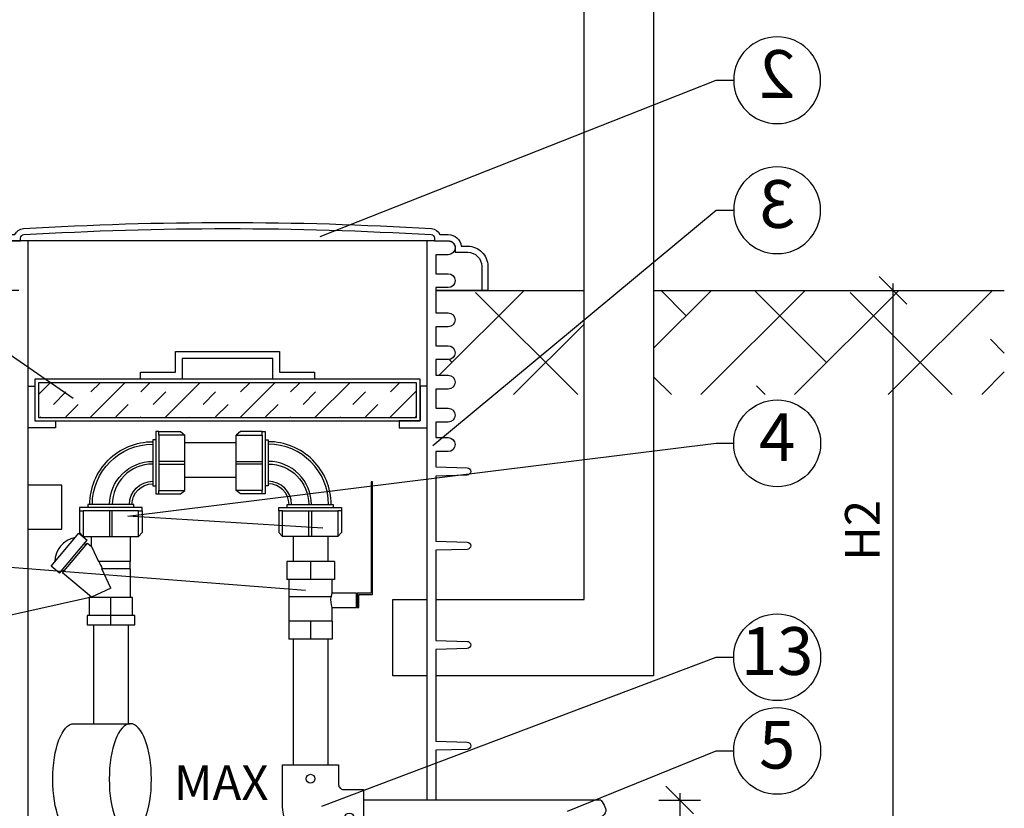
# Model space of a CAD drawing. Units: millimetres. Extents: x -31.74 to -27.14, y -66.62 to -60.05.
# Drawn here: x -30.68 to -29.26, y -62.63 to -61.5 of the extents above; entities that cross this region are included whole.
import ezdxf
from ezdxf import colors
from ezdxf.entities.mleader import LeaderData, LeaderLine
from ezdxf.enums import TextEntityAlignment as Align
from ezdxf.math import Vec2, Vec3

# ---------------------------------------------------------------- set-up
doc = ezdxf.new("R2010")
doc.units = ezdxf.units.MM
doc.linetypes.add('CENTERX2', pattern=[4, 2.5, -0.5, 0.5, -0.5])
for name, color, linetype in [('-kontuur', 7, 'Continuous'), ('-mõõdud', 7, 'Continuous'), ('-pos.nr', 7, 'Continuous')]:
    doc.layers.add(name, color=color, linetype=linetype)
doc.styles.add('1-25 (2.0 mm)', font='times.ttf', dxfattribs={"height": 0.05})
doc.styles.add('1-25(2.5mm)', font='times.ttf', dxfattribs={"height": 0.0625})
doc.styles.add('arial', font='arial.ttf', dxfattribs={"height": 0.9})
doc.styles.get("Standard").update_dxf_attribs({"font": 'arial.ttf'})
doc.dimstyles.new('M1-25 (2.0)', dxfattribs={"dimtxt": 0.05, "dimasz": 0.04, "dimexe": 0.03, "dimexo": 0.03, "dimgap": 0.0125, "dimtad": 1, "dimzin": 9, "dimtxsty": '1-25 (2.0 mm)', "dimblk": 'OBLIQUE', "dimcen": 6.25, "dimdle": 0.01, "dimadec": 0, "dimazin": 0, "dimtfac": 1, "dimtmove": 0, "dimatfit": 3, "dimldrblk": 'OBLIQUE', "dimfxl": 0.03, "dimfxlon": 1, "dimarcsym": 0})

# ---------------------------------------------------------------- blocks, each defined once
blk = doc.blocks.new('_Oblique')
at = {"color": 0, "lineweight": -2}
blk.add_line((-0.5, -0.5), (0.5, 0.5), dxfattribs=at)
blk = doc.blocks.new('*D3')
at = {"layer": '-mõõdud', "color": 0, "lineweight": -2, "transparency": 16777216}
for p, q in [((-31.4409, -61.7796), (-31.4409, -63.1496)), ((-31.4109, -61.7896), (-31.4709, -61.7896)), ((-31.4109, -63.1396), (-31.4709, -63.1396))]:
    blk.add_line(p, q, dxfattribs=at)
at = {"layer": 'Defpoints', "color": 0, "transparency": 16777216}
for p in [(-30.379, -61.7896), (-31.4409, -63.1396), (-30.4817, -63.1396)]:
    blk.add_point(p, dxfattribs=at)
at = {"layer": '-mõõdud', "color": 0, "lineweight": -2, "transparency": 16777216, "xscale": 0.04, "yscale": 0.04, "zscale": 0.04}
for p, rotation in [((-31.4409, -61.7896), 90), ((-31.4409, -63.1396), 270)]:
    blk.add_blockref('_Oblique', p, dxfattribs=dict(at, rotation=rotation))
at = {"layer": '-mõõdud', "color": 0, "transparency": 16777216, "insert": (-31.4846, -62.4646), "char_height": 0.05, "attachment_point": 5, "rotation": 90, "style": '1-25 (2.0 mm)'}
blk.add_mtext('1,35', dxfattribs=at)
blk = doc.blocks.new('*D7')
at = {"layer": '-mõõdud', "color": 0, "lineweight": -2, "transparency": 16777216}
for p, q in [((-31.2677, -61.7796), (-31.2677, -61.8973)), ((-31.2377, -61.7896), (-31.2977, -61.7896)), ((-31.2377, -61.8873), (-31.2977, -61.8873))]:
    blk.add_line(p, q, dxfattribs=at)
at = {"layer": 'Defpoints', "color": 0, "lineweight": 30, "transparency": 16777216}
for p in [(-30.379, -61.7896), (-31.2677, -61.8873), (-31.1418, -61.8873)]:
    blk.add_point(p, dxfattribs=at)
at = {"layer": '-mõõdud', "color": 0, "lineweight": -2, "transparency": 16777216, "xscale": 0.04, "yscale": 0.04, "zscale": 0.04}
for p, rotation in [((-31.2677, -61.7896), 90), ((-31.2677, -61.8873), 270)]:
    blk.add_blockref('_Oblique', p, dxfattribs=dict(at, rotation=rotation))
at = {"layer": '-mõõdud', "color": 0, "transparency": 16777216, "insert": (-31.3058, -61.8335), "char_height": 0.05, "attachment_point": 5, "rotation": 90, "style": '1-25 (2.0 mm)'}
blk.add_mtext('h', dxfattribs=at)
blk = doc.blocks.new('Ring')
at = {"linetype": 'Continuous', "transparency": 16777216}
blk.add_circle((0, 0), 0.5, dxfattribs=at)
at = {"linetype": 'Continuous', "transparency": 16777216, "style": 'arial'}
blk.add_attdef('ARV', text='', height=0.55, dxfattribs=at).set_placement((0, 0), align=Align.MIDDLE)
blk = doc.blocks.new('_None')
blk = doc.blocks.new('*D11')
at = {"layer": '-mõõdud', "color": 0, "lineweight": -2, "transparency": 16777216}
for p, q in [((-29.4214, -61.8773), (-29.4214, -62.6813)), ((-29.4514, -61.8873), (-29.3914, -61.8873)), ((-29.4514, -62.6713), (-29.3914, -62.6713))]:
    blk.add_line(p, q, dxfattribs=at)
at = {"layer": 'Defpoints', "color": 0, "transparency": 16777216}
for p in [(-29.7659, -61.8873), (-29.853, -62.6713), (-29.4214, -62.6713)]:
    blk.add_point(p, dxfattribs=at)
at = {"layer": '-mõõdud', "color": 0, "lineweight": -2, "transparency": 16777216, "xscale": 0.04, "yscale": 0.04, "zscale": 0.04}
for p, rotation in [((-29.4214, -61.8873), 90), ((-29.4214, -62.6713), 270)]:
    blk.add_blockref('_Oblique', p, dxfattribs=dict(at, rotation=rotation))
at = {"layer": '-mõõdud', "color": 0, "transparency": 16777216, "insert": (-29.4589, -62.2329), "char_height": 0.05, "attachment_point": 5, "rotation": 90, "style": '1-25 (2.0 mm)'}
blk.add_mtext('H2', dxfattribs=at)
blk = doc.blocks.new('*D12')
at = {"layer": '-mõõdud', "color": 0, "lineweight": -2, "transparency": 16777216}
for p, q in [((-29.7283, -62.6113), (-29.7283, -62.6713)), ((-29.7583, -62.6213), (-29.6983, -62.6213)), ((-29.7583, -62.6713), (-29.6983, -62.6713)), ((-29.7283, -62.6713), (-29.7283, -62.852))]:
    blk.add_line(p, q, dxfattribs=at)
at = {"layer": 'Defpoints', "color": 0, "transparency": 16777216}
for p in [(-29.8416, -62.6213), (-29.8409, -62.6713), (-29.7283, -62.6713)]:
    blk.add_point(p, dxfattribs=at)
at = {"layer": '-mõõdud', "color": 0, "lineweight": -2, "transparency": 16777216, "xscale": 0.04, "yscale": 0.04, "zscale": 0.04}
for p, rotation in [((-29.7283, -62.6213), 90), ((-29.7283, -62.6713), 270)]:
    blk.add_blockref('_Oblique', p, dxfattribs=dict(at, rotation=rotation))
at = {"layer": '-mõõdud', "color": 0, "transparency": 16777216, "insert": (-29.7663, -62.7831), "char_height": 0.05, "attachment_point": 5, "rotation": 90, "style": '1-25 (2.0 mm)'}
blk.add_mtext('De1', dxfattribs=at)
blk = doc.blocks.new('A$C7FA34F06')
at = {"layer": '-kontuur'}
for points in [[(0.0645, 0.1514), (0.0645, 0.0614), (0.0691, 0.0614), (0.0691, 0.0665), (0.1064, 0.0665), (0.1064, 0.1463), (0.0691, 0.1463), (0.0691, 0.1514), (0.0645, 0.1514)], [(0.045, 0.0419), (-0.045, 0.0419), (-0.045, 0.0373), (-0.0399, 0.0373), (-0.0399, 0), (0.0399, 0), (0.0399, 0.0373), (0.045, 0.0373), (0.045, 0.0419)]]:
    blk.add_lwpolyline(points, close=True, dxfattribs=at)
for points in [[(0.0691, 0.1514), (0.1003, 0.1514), (0.1064, 0.1463)], [(0.0691, 0.1463), (0.0691, 0.0665)], [(0.0645, 0.1396), (0.0602, 0.1396), (0.0602, 0.0732), (0.0645, 0.0732)], [(0.0691, 0.1045), (0.1064, 0.1045), (0.1064, 0.1083), (0.0691, 0.1083)], [(0.0691, 0.0614), (0.1003, 0.0614), (0.1064, 0.0665)], [(0.0332, 0.0419), (0.0332, 0.0461), (-0.0332, 0.0461), (-0.0332, 0.0419)], [(-0.045, 0.0373), (-0.045, 0.0061), (-0.0399, 0)], [(0.0399, 0.0373), (-0.0399, 0.0373)], [(-0.0019, 0.0373), (-0.0019, 0), (0.0019, 0), (0.0019, 0.0373)], [(0.045, 0.0373), (0.045, 0.0061), (0.0399, 0)]]:
    blk.add_lwpolyline(points, dxfattribs=at)
for points in [[(-0.0303, 0.0461), (-0.0303, 0.0462, -0.414214), (0.0602, 0.1367)], [(-0.0267, 0.0461, -0.413855), (0.0602, 0.1331, -0.413855)], [(-0.0019, 0.0461), (-0.0019, 0.0462, -0.414214), (0.0602, 0.1083), (0.0602, 0.1083)], [(0.0602, 0.1045, 0.413968), (0.0019, 0.0461)], [(0.0267, 0.0461, -0.413398), (0.0602, 0.0797, -0.413398)], [(0.0303, 0.0461, -0.413868), (0.0602, 0.0761, -0.413868)]]:
    blk.add_lwpolyline(points, format="xyb", dxfattribs=at)
blk = doc.blocks.new('Kuulkraan')
at = {"layer": '-kontuur', "color": 7, "linetype": 'Continuous'}
for p, q in [((-30.581, -62.1768), (-30.581, -62.2027)), ((-30.581, -62.1768), (-30.5466, -62.1768)), ((-30.5466, -62.1768), (-30.5466, -62.2027)), ((-30.5466, -62.1768), (-30.5123, -62.1768)), ((-30.5123, -62.1768), (-30.5123, -62.2027)), ((-30.581, -62.2027), (-30.5466, -62.2027)), ((-30.5779, -62.2224), (-30.5779, -62.2027)), ((-30.5466, -62.2027), (-30.5123, -62.2027)), ((-30.5154, -62.2027), (-30.5154, -62.2276)), ((-30.6129, -62.2431), (-30.6129, -62.2223)), ((-30.6129, -62.2223), (-30.5778, -62.2223)), ((-30.5765, -62.2276), (-30.5154, -62.2276)), ((-30.5155, -62.2276), (-30.5155, -62.2628)), ((-30.5777, -62.2431), (-30.6129, -62.2431)), ((-30.5777, -62.2628), (-30.5777, -62.2431)), ((-30.5777, -62.2628), (-30.5637, -62.2628)), ((-30.5777, -62.2628), (-30.5777, -62.2887)), ((-30.5777, -62.2628), (-30.5777, -62.2628)), ((-30.5637, -62.2628), (-30.5606, -62.2628)), ((-30.5606, -62.2628), (-30.5466, -62.2628)), ((-30.5466, -62.2628), (-30.5327, -62.2628)), ((-30.5466, -62.2628), (-30.5466, -62.2887)), ((-30.5327, -62.2628), (-30.5296, -62.2628)), ((-30.5296, -62.2628), (-30.5156, -62.2628)), ((-30.5156, -62.2628), (-30.5156, -62.2887)), ((-30.5156, -62.2628), (-30.5155, -62.2628)), ((-30.5777, -62.2887), (-30.5466, -62.2887)), ((-30.5466, -62.2887), (-30.5156, -62.2887))]:
    blk.add_line(p, q, dxfattribs=at)
blk.add_lwpolyline([(-30.616, -62.2431), (-30.616, -62.2244), (-30.6357, -62.2244), (-30.6357, -62.0723), (-30.6357, -62.0619), (-30.6336, -62.0619), (-30.6336, -62.0723), (-30.6336, -62.2223), (-30.6139, -62.2223), (-30.6139, -62.2431)], close=True, dxfattribs=at)
for centre, radius, start, end in [((-30.6119, -62.2338), 0.0359, 9.9992, 18.6154), ((-30.6069, -62.2328), 0.0309, 340.4347, 9.7491)]:
    blk.add_arc(centre, radius, start, end, dxfattribs=at)
blk = doc.blocks.new('*U18')
blk.add_lwpolyline([(-0.0403, 0.0134), (-0.0403, 0.0736, -0.414214), (0.0158, 0.1296), (0.0759, 0.1296), (0.0759, 0.0491), (0.0473, 0.0491, 0.414214), (0.0403, 0.0421), (0.0403, 0.0134)], format="xyb", close=True)
for centre in [(0.0557, 0.0894), (0, 0.0337)]:
    blk.add_circle(centre, 0.00636)

msp = doc.modelspace()

# ---------------------------------------------------------------- hatches: boundary and pattern name
at = {"layer": '-kontuur', "ltscale": 0.5}
h = msp.add_hatch(dxfattribs=at)
h.set_pattern_fill('ANSI38', color=92, scale=0.03)
h.set_pattern_definition([(45, (0.1178, -35.58936), (-0.06735192, 0.06735192), []), (135, (0.1178, -35.58936), (-0.20205576, 0.06735192), [0.238125, -0.142875])])
h.paths.add_polyline_path([(-29.76586, -62.03731), (-29.76586, -61.88731), (-29.26121, -61.88731), (-29.26121, -62.03731)])
edge = h.paths.add_edge_path()
edge.add_line((-29.86591, -61.88731), (-29.86591, -62.03731))
edge.add_line((-29.86591, -62.03731), (-30.07899, -62.03731))
edge.add_line((-30.07899, -62.03731), (-30.07899, -62.02959))
edge.add_line((-30.07899, -62.02959), (-30.06125, -62.02959))
edge.add_arc((-30.06125, -62.01959), 0.01, 270.00003, 449.99512)
edge.add_line((-30.06125, -62.00959), (-30.07899, -62.00959))
edge.add_line((-30.07899, -62.00959), (-30.07899, -61.98711))
edge.add_line((-30.07899, -61.98711), (-30.06125, -61.98711))
edge.add_arc((-30.06125, -61.97711), 0.01, 270.00724, 449.99276)
edge.add_line((-30.06125, -61.96711), (-30.07899, -61.96711))
edge.add_line((-30.07899, -61.96711), (-30.07899, -61.93973))
edge.add_line((-30.07899, -61.93973), (-30.06125, -61.93973))
edge.add_arc((-30.06125, -61.92973), 0.01, 270.00485, 450)
edge.add_line((-30.06125, -61.91973), (-30.07899, -61.91973))
edge.add_line((-30.07899, -61.91973), (-30.07899, -61.88731))
edge.add_line((-30.07899, -61.88731), (-29.86591, -61.88731))
at = {"layer": '-kontuur', "ltscale": 0.05}
h = msp.add_hatch(dxfattribs=at)
h.set_pattern_fill('INSUL', color=256, scale=0.008, angle=45, style=0)
h.set_pattern_definition([(45, (-724.60572, -644.34937), (-0.053881537, 0.053881537), []), (45, (-724.62368, -644.33141), (-0.053881537, 0.053881537), [0.0254, -0.0254]), (45, (-724.64164, -644.31345), (-0.053881537, 0.053881537), [0.0254, -0.0254])])
h.paths.add_polyline_path([(-30.10686, -62.07031), (-30.10686, -62.02031), (-30.6509, -62.02031), (-30.6509, -62.07031)])

# ---------------------------------------------------------------- linework, layer by layer
at = {"layer": '-kontuur'}
for p, q in [((-30.08125, -61.81596), (-30.67673, -61.81596)), ((-30.66613, -61.81596), (-30.66613, -62.67456)), ((-30.09186, -61.81596), (-30.09186, -62.62127)), ((-30.36642, -62.10686), (-30.44027, -62.10686)), ((-30.36573, -62.15689), (-30.44027, -62.15689)), ((-30.09186, -62.62127), (-30.18335, -62.62127)), ((-29.84158, -62.62127), (-30.09186, -62.62127))]:
    msp.add_line(p, q, dxfattribs=at)
at = {"layer": '-kontuur', "color": 92, "ltscale": 4}
for p, q in [((-30.07899, -61.88731), (-29.86591, -61.88731)), ((-29.76586, -61.88731), (-29.26121, -61.88731))]:
    msp.add_line(p, q, dxfattribs=at)
at = {"layer": '-kontuur', "color": 7, "linetype": 'Continuous'}
for p, q in [((-30.63256, -62.2846), (-30.59264, -62.23702)), ((-30.62067, -62.29458), (-30.58074, -62.247)), ((-30.59264, -62.23702), (-30.58074, -62.247)), ((-30.57459, -62.25621), (-30.57459, -62.24194)), ((-30.51869, -62.24194), (-30.51869, -62.2779)), ((-30.61629, -62.2942), (-30.58036, -62.25137)), ((-30.58473, -62.25176), (-30.58235, -62.25375)), ((-30.58036, -62.25137), (-30.57459, -62.25621)), ((-30.57459, -62.25621), (-30.56448, -62.2779)), ((-30.62067, -62.29458), (-30.63256, -62.2846)), ((-30.61429, -62.29182), (-30.61667, -62.28982)), ((-30.51869, -62.2779), (-30.56448, -62.2779)), ((-30.51869, -62.28825), (-30.55965, -62.28825)), ((-30.54664, -62.31615), (-30.55965, -62.28825)), ((-30.51921, -62.2779), (-30.51921, -62.28825)), ((-30.51921, -62.2779), (-30.51921, -62.28825)), ((-30.51869, -62.28825), (-30.51869, -62.32966)), ((-30.57459, -62.32919), (-30.61629, -62.2942)), ((-30.54664, -62.31615), (-30.57459, -62.32919)), ((-30.57459, -62.32966), (-30.57459, -62.32919))]:
    msp.add_line(p, q, dxfattribs=at)
at = {"layer": '-kontuur'}
for points in [[(-30.07899, -62.33235), (-29.86591, -62.33235), (-29.86591, -61.18731), (-29.84591, -61.16666), (-29.84591, -61.03731), (-29.86591, -61.02251), (-29.86591, -60.98731), (-29.76586, -60.98731), (-29.76586, -62.44235), (-30.07899, -62.44235)], [(-30.09186, -62.44235), (-30.14099, -62.44235), (-30.14099, -62.33235), (-30.09186, -62.33235)], [(-30.59993, -62.51129), (-30.51868, -62.51129)]]:
    msp.add_lwpolyline(points, dxfattribs=at)
for points in [[(-30.67899, -61.88731), (-30.7537, -61.88731), (-30.7537, -61.85255, -0.4142136), (-30.72486, -61.82371), (-30.71544, -61.82371, -0.3796816), (-30.69674, -61.80712), (-30.68464, -61.80712, -0.2933915), (-30.67256, -61.7983, -0.0296749), (-30.08542, -61.7983, -0.2933915), (-30.07334, -61.80712), (-30.06125, -61.80712, -0.3796816), (-30.04254, -61.82371), (-30.03312, -61.82371, -0.4142136), (-30.00428, -61.85255), (-30.00428, -61.88731), (-30.07899, -61.88731)], [(-30.74486, -61.88731), (-30.74486, -61.85255, -0.4142136), (-30.72486, -61.83255), (-30.72486, -61.83255), (-30.70674, -61.83255), (-30.70674, -61.82596, -0.4142136), (-30.69674, -61.81596), (-30.69674, -61.81596), (-30.67673, -61.81596), (-30.67673, -61.81212, -0.3968451), (-30.67203, -61.80712), (-30.67203, -61.80712, -0.0296749), (-30.08595, -61.80712, -0.3968451), (-30.08125, -61.81212), (-30.08125, -61.81596), (-30.06125, -61.81596, -0.4142136), (-30.05125, -61.82596), (-30.05125, -61.83255), (-30.03312, -61.83255, -0.4142136), (-30.01312, -61.85255), (-30.01312, -61.88731)], [(-30.67673, -61.81596), (-30.69673, -61.81596, 1)], [(-30.08125, -61.81596), (-30.06125, -61.81596, -1), (-30.06125, -61.83596), (-30.07899, -61.83596), (-30.07899, -61.86333), (-30.06125, -61.86333, -1), (-30.06125, -61.88333), (-30.07899, -61.88333), (-30.07899, -61.91973), (-30.06125, -61.91973, -1), (-30.06125, -61.93973), (-30.07899, -61.93973), (-30.07899, -61.96711), (-30.06125, -61.96711, -1), (-30.06125, -61.98711), (-30.07899, -61.98711), (-30.07899, -62.00959), (-30.06125, -62.00959, -1), (-30.06125, -62.02959), (-30.07899, -62.02959), (-30.07899, -62.05697), (-30.06125, -62.05697, -1), (-30.06125, -62.07697), (-30.07899, -62.07697), (-30.07899, -62.09945), (-30.06125, -62.09945, -1), (-30.06125, -62.11945), (-30.07899, -62.11945), (-30.07899, -62.14164), (-30.03399, -62.143, -0.9702631), (-30.03399, -62.1533), (-30.07899, -62.15466), (-30.07899, -62.24861), (-30.03399, -62.24997, -0.9702631), (-30.03399, -62.26027), (-30.07899, -62.26163), (-30.07899, -62.39138), (-30.03399, -62.39274, -0.9702631), (-30.03399, -62.40304), (-30.07899, -62.4044), (-30.07899, -62.53662), (-30.03399, -62.53797, -0.9702631), (-30.03399, -62.54828), (-30.07899, -62.54964), (-30.07899, -62.62127)]]:
    msp.add_lwpolyline(points, format="xyb", dxfattribs=at)
at = {"layer": '-kontuur', "ltscale": 0.05}
for points in [[(-30.50388, -62.01531), (-30.50388, -62.00531), (-30.45388, -62.00531), (-30.45388, -61.97531), (-30.30388, -61.97531), (-30.30388, -61.97531), (-30.30388, -62.00531), (-30.25388, -62.00531), (-30.25388, -62.01531), (-30.31388, -62.01531), (-30.31388, -61.98531), (-30.31388, -61.98531), (-30.44388, -61.98531), (-30.44388, -62.01531)], [(-30.65613, -62.01531), (-30.65613, -62.07531), (-30.10186, -62.07531), (-30.10186, -62.01531)]]:
    msp.add_lwpolyline(points, close=True, dxfattribs=at)
for points in [[(-30.6509, -62.02031), (-30.6509, -62.07031), (-30.10686, -62.07031), (-30.10686, -62.02031), (-30.6509, -62.02031)], [(-30.66613, -62.02531), (-30.65613, -62.02531), (-30.65613, -62.07531), (-30.62613, -62.07531), (-30.62613, -62.08531), (-30.66613, -62.08531)], [(-30.09186, -62.02531), (-30.10186, -62.02531), (-30.10186, -62.07531), (-30.13186, -62.07531), (-30.13186, -62.08531), (-30.09186, -62.08531)], [(-30.617, -62.16807), (-30.66613, -62.16807)], [(-30.66613, -62.23107), (-30.617, -62.23107), (-30.617, -62.16807)]]:
    msp.add_lwpolyline(points, dxfattribs=at)
at = {"layer": '-kontuur', "ltscale": 4}
for points in [[(-30.28436, -62.24194), (-30.28435, -62.2779)], [(-30.23435, -62.24194), (-30.23434, -62.2779)], [(-30.57161, -62.36899), (-30.57161, -62.51129)], [(-30.5216, -62.36899), (-30.5216, -62.51129)], [(-30.28435, -62.38974), (-30.28433, -62.57036)], [(-30.23434, -62.38974), (-30.23433, -62.57036)]]:
    msp.add_lwpolyline(points, dxfattribs=at)
at = {"layer": '-kontuur', "color": 7, "linetype": 'Continuous'}
for points in [[(-30.54664, -62.36899), (-30.54664, -62.35554), (-30.54664, -62.32966), (-30.5777, -62.32966), (-30.5777, -62.35554)], [(-30.51558, -62.35554), (-30.51558, -62.32966), (-30.54664, -62.32966)]]:
    msp.add_lwpolyline(points, dxfattribs=at)
msp.add_lwpolyline([(-30.51232, -62.35554), (-30.54664, -62.35554), (-30.58096, -62.35554), (-30.58096, -62.36899), (-30.51232, -62.36899)], close=True, dxfattribs=at)
for centre, radius, start, end in [((-30.59178, -62.27827), 0.03546, 100.03379, 179.96621), ((-29.4423, -61.74116), 1.24349, 205.57171, 206.10166)]:
    msp.add_arc(centre, radius, start, end, dxfattribs=at)
at = {"layer": '-kontuur', "extrusion": (0, 0, -1)}
msp.add_ellipse((-30.59993, -62.59129), major_axis=(0, 0.08), ratio=0.3794956, start_param=3.1415927, end_param=6.2831853, dxfattribs=at)
msp.add_ellipse((-30.51868, -62.59129), major_axis=(0, 0.08), ratio=0.3794956, dxfattribs=at)
at = {"layer": '-kontuur', "ltscale": 4}
msp.add_spline([(-29.84158, -62.62127), (-29.83529, -62.6397), (-29.85297, -62.658), (-29.84158, -62.6712), (-29.84158, -62.64475)], degree=3, dxfattribs=at)
msp.add_lwpolyline([(-30.57165, -62.24194), (-30.52163, -62.24194)])

# ---------------------------------------------------------------- block references
at = {"layer": '-kontuur'}
msp.add_blockref('A$C7FA34F06', (-30.54664, -62.24194), dxfattribs=at)
at = {"layer": '-kontuur', "xscale": -1}
for name, p in [('A$C7FA34F06', (-30.26006, -62.24194)), ('Kuulkraan', (-60.806, -0.10105))]:
    msp.add_blockref(name, p, dxfattribs=at)
at = {"layer": '-kontuur', "transparency": 33554687, "rotation": 90.00000000000001}
msp.add_blockref('*U18', (-30.16995, -62.64628), dxfattribs=at)

# ---------------------------------------------------------------- texts
at = {"layer": '-kontuur', "linetype": 'CENTERX2', "style": '1-25(2.5mm)'}
msp.add_text('MAX', height=0.05, dxfattribs=at).set_placement((-30.4558, -62.62135))

# ---------------------------------------------------------------- dimensions: what is measured, and where the dimension line sits
at = {"layer": '-mõõdud'}
dim = msp.add_linear_dim(base=(-31.44094, -63.13959), p1=(-30.37899, -61.78959), p2=(-30.48167, -63.13959), angle=90, dimstyle='M1-25 (2.0)', dxfattribs=at)
dim.commit()
dim.dimension.update_dxf_attribs({"geometry": '*D3', "text_midpoint": (-31.44094, -62.46459), "dimtype": 160})
for base, p1, p2, text, picture, middle in [((-31.26765, -61.88731), (-30.37899, -61.78959), (-31.14181, -61.88731), 'h', '*D7', (-31.26765, -61.83345)), ((-29.42139, -62.67129), (-29.76586, -61.88731), (-29.85296, -62.67129), 'H2', '*D11', (-29.42139, -62.23286)), ((-29.72826, -62.67129), (-29.84158, -62.62127), (-29.84089, -62.67129), 'De1', '*D12', (-29.72826, -62.78313))]:
    dim = msp.add_linear_dim(base=base, p1=p1, p2=p2, angle=90, text=text, dimstyle='M1-25 (2.0)', dxfattribs=at)
    dim.commit()
    dim.dimension.update_dxf_attribs({"geometry": picture, "text_midpoint": middle, "dimtype": 160})

# ---------------------------------------------------------------- leaders
at = {"layer": '-pos.nr', "ltscale": 1.5}
ml = msp.add_multileader_block('Standard', dxfattribs=at)
ml.set_content('Ring', color=256, scale=-0.125)
ml.set_attribute('ARV', '2', width=0)
ml.set_leader_properties(color=256, linetype='ByLayer', lineweight=-1)
ml.set_arrow_properties(name='NONE')
ml.build(insert=Vec2(0, 0))
ml.multileader.update_dxf_attribs({"text_left_attachment_type": 6, "text_right_attachment_type": 6, "dogleg_length": 0.025, "arrow_head_size": 0.0001})
ctx = ml.context
ctx.base_point, ctx.char_height, ctx.arrow_head_size, ctx.landing_gap_size, ctx.plane_origin = Vec3(-29.65058, -61.58472), 0.125, 0.0001, 0, Vec3(-29.51893, -62.66103)
ctx.left_attachment, ctx.right_attachment = 6, 6
notes = []
notes.append((ctx, [(0, (1, 1, 0), (-29.67558, -61.58472), (1, 0), 0.025, [(1, [(-30.24545, -61.80993)], 0, [])])]))
ctx.block.insert, ctx.block.scale = Vec3(-29.58808, -61.58472), Vec3(-0.125, 0.125, 0.125)
ml = msp.add_multileader_block('Standard', dxfattribs=at)
ml.set_content('Ring', color=256, scale=0.125)
ml.set_attribute('ARV', '12', width=0)
ml.set_leader_properties(color=256, linetype='ByLayer', lineweight=-1)
ml.set_arrow_properties(name='NONE')
ml.build(insert=Vec2(0, 0))
ml.multileader.update_dxf_attribs({"text_left_attachment_type": 6, "text_right_attachment_type": 6, "dogleg_length": 0.025, "arrow_head_size": 0.0001})
ctx = ml.context
ctx.base_point, ctx.char_height, ctx.arrow_head_size, ctx.landing_gap_size, ctx.plane_origin = Vec3(-31.13847, -61.7756), 0.125, 0.0001, 0, Vec3(-31.03069, -63.4836)
ctx.left_attachment, ctx.right_attachment = 6, 6
notes.append((ctx, [(0, (1, 1, 0), (-30.98847, -61.7756), (-1, 0), 0.025, [(1, [(-30.60089, -62.04322)], 0, [])])]))
ctx.block.insert = Vec3(-31.07597, -61.7756)
ml = msp.add_multileader_block('Standard', dxfattribs=at)
ml.set_content('Ring', color=256, scale=-0.125)
ml.set_attribute('ARV', '3', width=0)
ml.set_leader_properties(color=256, linetype='ByLayer', lineweight=-1)
ml.set_arrow_properties(name='NONE')
ml.build(insert=Vec2(0, 0))
ml.multileader.update_dxf_attribs({"text_left_attachment_type": 6, "text_right_attachment_type": 6, "dogleg_length": 0.025, "arrow_head_size": 0.0001})
ctx = ml.context
ctx.base_point, ctx.char_height, ctx.arrow_head_size, ctx.landing_gap_size, ctx.plane_origin = Vec3(-29.65058, -61.77195), 0.125, 0.0001, 0, Vec3(-29.51893, -63.29851)
ctx.left_attachment, ctx.right_attachment = 6, 6
notes.append((ctx, [(0, (1, 1, 0), (-29.67558, -61.77195), (1, 0), 0.025, [(1, [(-30.08321, -62.11054)], 0, [])])]))
ctx.block.insert, ctx.block.scale = Vec3(-29.58808, -61.77195), Vec3(-0.125, 0.125, 0.125)
ml = msp.add_multileader_block('Standard', dxfattribs=at)
ml.set_content('Ring', color=256, scale=0.125)
ml.set_attribute('ARV', '4', width=0)
ml.set_leader_properties(color=256, linetype='ByLayer', lineweight=-1)
ml.set_arrow_properties(name='NONE')
ml.build(insert=Vec2(0, 0))
ml.multileader.update_dxf_attribs({"text_left_attachment_type": 6, "text_right_attachment_type": 6, "dogleg_length": 0.025, "arrow_head_size": 0.0001})
ctx = ml.context
ctx.base_point, ctx.char_height, ctx.arrow_head_size, ctx.landing_gap_size, ctx.plane_origin = Vec3(-29.65058, -62.10761), 0.125, 0.0001, 0, Vec3(-29.63989, -63.80958)
ctx.left_attachment, ctx.right_attachment = 6, 6
notes.append((ctx, [(1, (1, 1, 0), (-29.67558, -62.10761), (1, 0), 0.025, [(0, [(-30.24188, -62.2298), (-30.52218, -62.21254)], 0, [])])]))
ctx.block.insert = Vec3(-29.58808, -62.10761)
ml = msp.add_multileader_block('Standard', dxfattribs=at)
ml.set_content('Ring', color=256, scale=0.125)
ml.set_attribute('ARV', '10', width=0)
ml.set_leader_properties(color=256, linetype='ByLayer', lineweight=-1)
ml.set_arrow_properties(name='NONE')
ml.build(insert=Vec2(0, 0))
ml.multileader.update_dxf_attribs({"text_left_attachment_type": 6, "text_right_attachment_type": 6, "dogleg_length": 0.025, "arrow_head_size": 0.0001})
ctx = ml.context
ctx.base_point, ctx.char_height, ctx.arrow_head_size, ctx.landing_gap_size, ctx.plane_origin = Vec3(-31.13847, -62.26288), 0.125, 0.0001, 0, Vec3(-31.03069, -63.93642)
ctx.left_attachment, ctx.right_attachment = 6, 6
notes.append((ctx, [(0, (1, 1, 0), (-30.98847, -62.26288), (-1, 0), 0.025, [(1, [(-30.26666, -62.31967)], 0, [])])]))
ctx.block.insert = Vec3(-31.07597, -62.26288)
ml = msp.add_multileader_block('Standard', dxfattribs=at)
ml.set_content('Ring', color=256, scale=0.125)
ml.set_attribute('ARV', '9', width=0)
ml.set_leader_properties(color=256, linetype='ByLayer', lineweight=-1)
ml.set_arrow_properties(name='NONE')
ml.build(insert=Vec2(0, 0))
ml.multileader.update_dxf_attribs({"text_left_attachment_type": 6, "text_right_attachment_type": 6, "dogleg_length": 0.025, "arrow_head_size": 0.0001})
ctx = ml.context
ctx.base_point, ctx.char_height, ctx.arrow_head_size, ctx.landing_gap_size, ctx.plane_origin = Vec3(-31.13847, -62.42211), 0.125, 0.0001, 0, Vec3(-31.03069, -64.13298)
ctx.left_attachment, ctx.right_attachment = 6, 6
notes.append((ctx, [(0, (1, 1, 0), (-30.98847, -62.42211), (-1, 0), 0.025, [(1, [(-30.57459, -62.32919)], 0, [])])]))
ctx.block.insert = Vec3(-31.07597, -62.42211)
ml = msp.add_multileader_block('Standard', dxfattribs=at)
ml.set_content('Ring', color=256, scale=0.125)
ml.set_attribute('ARV', '13', width=0)
ml.set_leader_properties(color=256, linetype='ByLayer', lineweight=-1)
ml.set_arrow_properties(name='NONE')
ml.build(insert=Vec2(0, 0))
ml.multileader.update_dxf_attribs({"text_left_attachment_type": 6, "text_right_attachment_type": 6, "dogleg_length": 0.025, "arrow_head_size": 0.0001})
ctx = ml.context
ctx.base_point, ctx.char_height, ctx.arrow_head_size, ctx.landing_gap_size, ctx.plane_origin = Vec3(-29.65058, -62.41559), 0.125, 0.0001, 0, Vec3(-29.37698, -63.68401)
ctx.left_attachment, ctx.right_attachment = 6, 6
notes.append((ctx, [(1, (1, 1, 0), (-29.67558, -62.41559), (1, 0), 0.025, [(1, [(-30.24323, -62.63021)], 0, [])])]))
ctx.block.insert = Vec3(-29.58808, -62.41559)
ml = msp.add_multileader_block('Standard', dxfattribs=at)
ml.set_content('Ring', color=256, scale=0.125)
ml.set_attribute('ARV', '5', width=0)
ml.set_leader_properties(color=256, linetype='ByLayer', lineweight=-1)
ml.set_arrow_properties(name='NONE')
ml.build(insert=Vec2(0, 0))
ml.multileader.update_dxf_attribs({"text_left_attachment_type": 6, "text_right_attachment_type": 6, "dogleg_length": 0.025, "arrow_head_size": 0.0001})
ctx = ml.context
ctx.base_point, ctx.char_height, ctx.arrow_head_size, ctx.landing_gap_size, ctx.plane_origin = Vec3(-29.65058, -62.55051), 0.125, 0.0001, 0, Vec3(-29.37698, -63.81893)
ctx.left_attachment, ctx.right_attachment = 6, 6
notes.append((ctx, [(1, (1, 1, 0), (-29.67558, -62.55051), (1, 0), 0.025, [(1, [(-29.88948, -62.63726)], 0, [])])]))
ctx.block.insert = Vec3(-29.58808, -62.55051)
for ctx, leaders in notes:
    for number, flags, end, landing, length, lines in leaders:
        leader = LeaderData()
        leader.index, (leader.has_last_leader_line, leader.has_dogleg_vector, leader.attachment_direction) = number, flags
        leader.last_leader_point, leader.dogleg_vector, leader.dogleg_length = Vec3(end), Vec3(landing), length
        for number, points, colour, breaks in lines:
            line = LeaderLine()
            line.index, line.vertices, line.color, line.breaks = number, Vec3.list(points), colors.encode_raw_color(colour), breaks
            leader.lines.append(line)
        ctx.leaders.append(leader)

doc.saveas('drawing.dxf')
